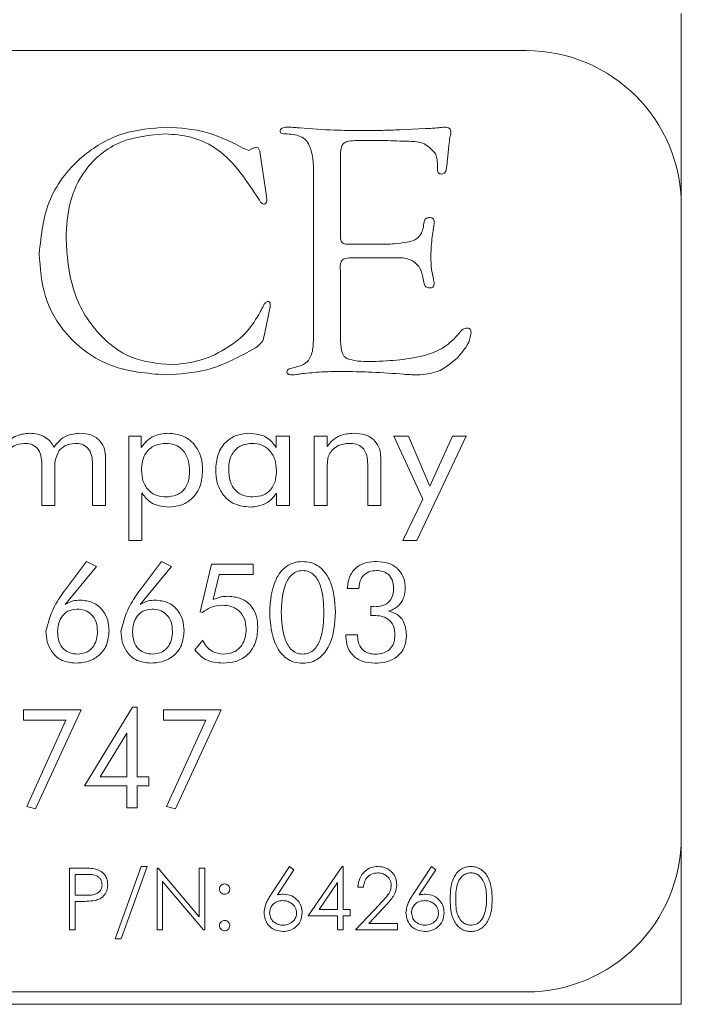
# Model space of a CAD drawing. Units: inches. Extents: x 454 to 775, y 15 to 179.
# Drawn here: x 493 to 494, y 122 to 123 of the extents above; entities that cross this region are included whole.
import ezdxf

# ---------------------------------------------------------------- set-up
doc = ezdxf.new("R2010")
doc.units = ezdxf.units.IN
doc.header["$MEASUREMENT"] = 0

msp = doc.modelspace()

# ---------------------------------------------------------------- linework, layer by layer
at = {"color": 6, "linetype": 'Continuous', "lineweight": 15}
for p, q in [((493.92925, 122.94606), (493.92925, 122.95606)), ((493.92925, 122.80106), (493.92925, 122.94606)), ((493.80425, 122.92606), (489.30425, 122.92606)), ((493.7021, 122.86212), (493.7225, 122.86314)), ((493.69007, 122.85346), (493.66798, 122.85346)), ((493.56972, 122.85046), (493.57546, 122.84742)), ((493.57546, 122.84742), (493.57774, 122.84641)), ((493.57774, 122.84641), (493.58019, 122.84552)), ((493.74138, 122.84637), (493.74066, 122.83839)), ((493.58952, 122.84265), (493.59446, 122.80853)), ((493.65417, 122.84071), (493.65417, 122.77956)), ((493.73255, 122.83066), (493.73255, 122.83433)), ((493.63255, 122.70106), (493.63255, 122.82374)), ((493.59446, 122.80853), (493.59493, 122.80494)), ((493.59493, 122.80494), (493.59446, 122.80355)), ((493.92925, 122.29106), (493.92925, 122.80106)), ((493.66262, 122.76968), (493.68437, 122.76968)), ((493.69687, 122.75887), (493.66562, 122.75887)), ((493.654, 122.7516), (493.65417, 122.74683)), ((493.65417, 122.74683), (493.65417, 122.6935)), ((493.72174, 122.7378), (493.72089, 122.74194)), ((493.59746, 122.71896), (493.59679, 122.71558)), ((493.59763, 122.72065), (493.59746, 122.71896)), ((493.59679, 122.71558), (493.5929, 122.69679)), ((493.63238, 122.6916), (493.63255, 122.70106)), ((493.5929, 122.69679), (493.59223, 122.694)), ((493.61502, 122.66968), (493.62102, 122.67128)), ((493.4834, 122.61481), (493.49352, 122.61481)), ((493.4834, 122.53066), (493.4834, 122.61481)), ((493.49352, 122.61481), (493.49352, 122.60555)), ((493.60236, 122.60577), (493.60236, 122.61481)), ((493.60236, 122.61481), (493.61314, 122.61481)), ((493.61314, 122.61481), (493.61314, 122.55871)), ((493.63301, 122.61481), (493.6434, 122.61481)), ((493.63301, 122.55871), (493.63301, 122.61481)), ((493.6434, 122.61481), (493.6434, 122.60656)), ((493.69729, 122.61481), (493.70904, 122.61481)), ((493.72058, 122.56381), (493.69729, 122.61481)), ((493.70904, 122.61481), (493.7263, 122.57453)), ((493.75574, 122.61481), (493.7159, 122.53066)), ((493.7263, 122.57453), (493.74458, 122.61481)), ((493.74458, 122.61481), (493.75574, 122.61481)), ((493.4647, 122.59723), (493.4647, 122.55871)), ((493.68677, 122.59723), (493.68677, 122.55871)), ((493.41327, 122.55871), (493.41327, 122.59204)), ((493.45418, 122.55871), (493.45418, 122.59204)), ((493.67626, 122.55871), (493.67626, 122.59204)), ((493.42379, 122.58795), (493.42379, 122.55871)), ((493.64353, 122.58795), (493.64353, 122.55871)), ((493.49392, 122.56896), (493.49392, 122.53066)), ((493.60262, 122.55871), (493.60262, 122.56886)), ((493.42379, 122.55871), (493.41327, 122.55871)), ((493.4647, 122.55871), (493.45418, 122.55871)), ((493.61314, 122.55871), (493.60262, 122.55871)), ((493.64353, 122.55871), (493.63301, 122.55871)), ((493.68677, 122.55871), (493.67626, 122.55871)), ((493.70449, 122.53066), (493.72058, 122.56381)), ((493.49392, 122.53066), (493.4834, 122.53066)), ((493.7159, 122.53066), (493.70449, 122.53066)), ((493.43151, 122.49004), (493.44932, 122.51358)), ((493.45742, 122.50959), (493.4322, 122.47891)), ((493.44932, 122.51358), (493.45742, 122.50959)), ((493.49203, 122.49004), (493.50984, 122.51358)), ((493.51794, 122.50959), (493.49272, 122.47891)), ((493.50984, 122.51358), (493.51794, 122.50959)), ((493.54111, 122.47285), (493.5502, 122.51151)), ((493.5502, 122.51151), (493.58366, 122.51151)), ((493.58366, 122.51151), (493.58366, 122.50319)), ((493.55642, 122.50319), (493.55161, 122.4828)), ((493.58366, 122.50319), (493.55642, 122.50319)), ((493.43104, 122.48934), (493.43151, 122.49004)), ((493.49156, 122.48934), (493.49203, 122.49004)), ((493.66908, 122.49177), (493.65973, 122.49181)), ((493.54283, 122.47253), (493.54111, 122.47285)), ((493.67874, 122.46985), (493.67874, 122.47722)), ((493.65869, 122.45436), (493.66804, 122.45436)), ((493.65869, 122.45274), (493.65869, 122.45436)), ((493.66804, 122.45436), (493.66804, 122.45334)), ((493.53661, 122.44222), (493.54304, 122.45003)), ((493.39837, 122.39377), (493.44512, 122.39377)), ((493.39837, 122.38546), (493.39837, 122.39377)), ((493.44512, 122.39377), (493.40828, 122.31378)), ((493.44757, 122.33248), (493.4865, 122.39585)), ((493.4865, 122.39585), (493.49017, 122.39585)), ((493.49017, 122.39585), (493.49017, 122.33975)), ((493.51132, 122.39377), (493.55807, 122.39377)), ((493.51132, 122.38546), (493.51132, 122.39377)), ((493.55807, 122.39377), (493.52124, 122.31378)), ((493.43252, 122.38546), (493.39837, 122.38546)), ((493.40103, 122.31579), (493.43252, 122.38546)), ((493.54548, 122.38546), (493.51132, 122.38546)), ((493.51398, 122.31579), (493.54548, 122.38546)), ((493.48186, 122.37504), (493.46046, 122.33975)), ((493.48186, 122.33975), (493.48186, 122.37504)), ((493.46046, 122.33975), (493.48186, 122.33975)), ((493.49017, 122.33975), (493.49952, 122.33975)), ((493.49952, 122.33975), (493.49952, 122.33248)), ((493.48186, 122.33248), (493.44757, 122.33248)), ((493.48186, 122.31482), (493.48186, 122.33248)), ((493.49017, 122.33248), (493.49017, 122.31482)), ((493.49952, 122.33248), (493.49017, 122.33248)), ((493.40828, 122.31378), (493.40103, 122.31579)), ((493.49017, 122.31482), (493.48186, 122.31482)), ((493.52124, 122.31378), (493.51398, 122.31579)), ((493.92925, 122.16606), (493.92925, 122.29106)), ((493.43566, 122.26606), (493.44547, 122.26606)), ((493.43566, 122.21606), (493.43566, 122.26606)), ((493.47256, 122.20901), (493.49347, 122.26734)), ((493.4982, 122.26734), (493.47728, 122.20901)), ((493.49347, 122.26734), (493.4982, 122.26734)), ((493.50625, 122.26606), (493.50719, 122.26606)), ((493.50625, 122.21606), (493.50625, 122.26606)), ((493.50719, 122.26606), (493.54022, 122.22671)), ((493.54022, 122.26606), (493.54471, 122.26606)), ((493.54022, 122.22671), (493.54022, 122.26606)), ((493.54471, 122.26606), (493.54471, 122.21606)), ((493.59816, 122.24452), (493.61308, 122.26734)), ((493.61654, 122.26463), (493.60333, 122.24443)), ((493.61308, 122.26734), (493.61654, 122.26463)), ((493.62818, 122.2276), (493.65548, 122.26734)), ((493.65548, 122.26734), (493.65639, 122.26734)), ((493.65639, 122.26734), (493.65639, 122.23272)), ((493.71269, 122.24452), (493.72761, 122.26734)), ((493.73107, 122.26463), (493.71786, 122.24443)), ((493.72761, 122.26734), (493.73107, 122.26463)), ((493.44015, 122.26093), (493.44015, 122.24427)), ((493.44929, 122.26093), (493.44015, 122.26093)), ((493.51073, 122.25532), (493.51073, 122.21606)), ((493.54369, 122.21606), (493.51073, 122.25532)), ((493.6519, 122.25444), (493.637, 122.23272)), ((493.6519, 122.23272), (493.6519, 122.25444)), ((493.67277, 122.25068), (493.66828, 122.25068)), ((493.44015, 122.24427), (493.4489, 122.24415)), ((493.44015, 122.23914), (493.44015, 122.21606)), ((493.44373, 122.23914), (493.44015, 122.23914)), ((493.637, 122.23272), (493.6519, 122.23272)), ((493.65639, 122.23272), (493.66216, 122.23272)), ((493.66216, 122.23272), (493.66216, 122.2276)), ((493.66636, 122.21606), (493.68575, 122.23675)), ((493.68958, 122.23454), (493.67707, 122.22119)), ((493.6519, 122.2276), (493.62818, 122.2276)), ((493.6519, 122.21606), (493.6519, 122.2276)), ((493.65639, 122.2276), (493.65639, 122.21606)), ((493.66216, 122.2276), (493.65639, 122.2276)), ((493.44015, 122.21606), (493.43566, 122.21606)), ((493.51073, 122.21606), (493.50625, 122.21606)), ((493.54471, 122.21606), (493.54369, 122.21606)), ((493.65639, 122.21606), (493.6519, 122.21606)), ((493.70034, 122.21606), (493.66636, 122.21606)), ((493.67707, 122.22119), (493.70034, 122.22119)), ((493.70034, 122.22119), (493.70034, 122.21606)), ((493.47728, 122.20901), (493.47256, 122.20901)), ((489.30425, 122.16606), (493.80425, 122.16606)), ((493.92925, 122.15606), (493.92925, 122.16606)), ((476.44225, 122.15606), (493.92925, 122.15606))]:
    msp.add_line(p, q, dxfattribs=at)
for centre, start, end in [((493.80425, 122.80106), 0, 90), ((493.80425, 122.29106), 270, 0)]:
    msp.add_arc(centre, 0.125, start, end, dxfattribs=at)
for points, knots in [([(493.41114, 122.76208), (493.41274, 122.77731), (493.41593, 122.80775), (493.4438, 122.84172), (493.47814, 122.86152), (493.50202, 122.86336), (493.51397, 122.86428)], [0, 0, 0, 0, 0.279761, 0.559198, 0.77943, 1, 1, 1, 1]), ([(493.51397, 122.86428), (493.52487, 122.86359), (493.54435, 122.86237), (493.56196, 122.8541), (493.56972, 122.85046)], [0, 0, 0, 0, 0.559774, 1, 1, 1, 1]), ([(493.60552, 122.86107), (493.60558, 122.8614), (493.60569, 122.86206), (493.60642, 122.86322), (493.60866, 122.86419), (493.61066, 122.86424), (493.61198, 122.86428)], [0, 0, 0, 0, 0.126556, 0.24923, 0.500925, 1, 1, 1, 1]), ([(493.60979, 122.85887), (493.6089, 122.85889), (493.60757, 122.85893), (493.60607, 122.8596), (493.60559, 122.86039), (493.60555, 122.86084), (493.60552, 122.86107)], [0, 0, 0, 0, 0.497921, 0.751076, 0.872023, 1, 1, 1, 1]), ([(493.61198, 122.86428), (493.61379, 122.86422), (493.617, 122.86411), (493.6202, 122.86379), (493.62161, 122.86364)], [0, 0, 0, 0, 0.560025, 1, 1, 1, 1]), ([(493.62161, 122.86364), (493.63083, 122.86293), (493.64729, 122.86167), (493.6638, 122.8616), (493.67106, 122.86157)], [0, 0, 0, 0, 0.559973, 1, 1, 1, 1]), ([(493.67106, 122.86157), (493.67686, 122.86158), (493.68721, 122.8616), (493.69755, 122.86196), (493.7021, 122.86212)], [0, 0, 0, 0, 0.560004, 1, 1, 1, 1]), ([(493.7225, 122.86314), (493.72444, 122.8632), (493.72791, 122.86331), (493.73137, 122.8636), (493.73289, 122.86373)], [0, 0, 0, 0, 0.560037, 1, 1, 1, 1]), ([(493.73289, 122.86373), (493.73396, 122.86388), (493.73586, 122.86416), (493.73778, 122.86424), (493.73863, 122.86428)], [0, 0, 0, 0, 0.559978, 1, 1, 1, 1]), ([(493.73863, 122.86428), (493.73928, 122.86424), (493.74059, 122.86417), (493.74234, 122.86341), (493.74326, 122.8619), (493.74333, 122.86087), (493.74336, 122.86035)], [0, 0, 0, 0, 0.280433, 0.559852, 0.779393, 1, 1, 1, 1]), ([(493.74336, 122.86035), (493.74332, 122.85975), (493.74325, 122.85869), (493.74294, 122.85767), (493.74281, 122.85722)], [0, 0, 0, 0, 0.559463, 1, 1, 1, 1]), ([(493.51288, 122.85887), (493.50048, 122.85781), (493.47576, 122.85571), (493.44784, 122.83278), (493.43439, 122.80357), (493.43331, 122.78422), (493.43277, 122.77454)], [0, 0, 0, 0, 0.280031, 0.558724, 0.779022, 1, 1, 1, 1]), ([(493.58682, 122.80857), (493.57684, 122.82346), (493.56292, 122.84423), (493.53362, 122.85741), (493.51979, 122.85838), (493.51288, 122.85887)], [0, 0, 0, 0, 0.558056, 0.778935, 1, 1, 1, 1]), ([(493.63255, 122.82374), (493.63259, 122.83202), (493.63264, 122.84237), (493.62713, 122.85358), (493.62013, 122.85835), (493.61393, 122.85866), (493.60979, 122.85887)], [0, 0, 0, 0, 0.500451, 0.625365, 0.750247, 1, 1, 1, 1]), ([(493.66798, 122.85346), (493.66562, 122.85339), (493.66232, 122.85328), (493.65817, 122.8523), (493.65528, 122.85003), (493.65433, 122.84563), (493.65422, 122.84235), (493.65417, 122.84071)], [0, 0, 0, 0, 0.314072, 0.437641, 0.560096, 0.779421, 1, 1, 1, 1]), ([(493.73086, 122.84291), (493.72807, 122.84604), (493.72242, 122.85238), (493.70694, 122.85298), (493.69647, 122.85328), (493.69007, 122.85346)], [0, 0, 0, 0, 0.274269, 0.556206, 1, 1, 1, 1]), ([(493.74281, 122.85722), (493.74248, 122.85521), (493.74188, 122.8516), (493.74153, 122.84797), (493.74138, 122.84637)], [0, 0, 0, 0, 0.559634, 1, 1, 1, 1]), ([(493.58019, 122.84552), (493.58063, 122.84566), (493.58142, 122.84591), (493.58203, 122.84646), (493.5823, 122.8467)], [0, 0, 0, 0, 0.556194, 1, 1, 1, 1]), ([(493.5823, 122.8467), (493.58307, 122.84705), (493.58444, 122.84768), (493.58592, 122.84794), (493.58657, 122.84806)], [0, 0, 0, 0, 0.5605364, 1, 1, 1, 1]), ([(493.58657, 122.84806), (493.58698, 122.84796), (493.58781, 122.84776), (493.5885, 122.84664), (493.58915, 122.84499), (493.58937, 122.84362), (493.58952, 122.84265)], [0, 0, 0, 0, 0.185135, 0.37332, 0.56106, 1, 1, 1, 1]), ([(493.73255, 122.83433), (493.73246, 122.83598), (493.73231, 122.83892), (493.7313, 122.84169), (493.73086, 122.84291)], [0, 0, 0, 0, 0.5596039, 1, 1, 1, 1]), ([(493.74066, 122.83839), (493.74036, 122.83606), (493.73992, 122.83257), (493.73934, 122.82823), (493.73739, 122.8266), (493.73619, 122.82649), (493.73559, 122.82643)], [0, 0, 0, 0, 0.5016, 0.75087, 0.87489, 1, 1, 1, 1]), ([(493.73559, 122.82643), (493.73509, 122.82647), (493.73433, 122.82652), (493.7335, 122.82712), (493.73264, 122.82836), (493.73259, 122.82964), (493.73255, 122.83066)], [0, 0, 0, 0, 0.249373, 0.37544, 0.50128, 1, 1, 1, 1]), ([(493.59223, 122.80211), (493.5915, 122.80247), (493.59004, 122.8032), (493.58852, 122.80572), (493.58746, 122.80749), (493.58682, 122.80857)], [0, 0, 0, 0, 0.275155, 0.558072, 1, 1, 1, 1]), ([(493.59446, 122.80355), (493.59415, 122.80312), (493.59357, 122.80236), (493.59264, 122.80219), (493.59223, 122.80211)], [0, 0, 0, 0, 0.556138, 1, 1, 1, 1]), ([(493.70776, 122.77141), (493.70997, 122.77184), (493.71435, 122.7727), (493.72049, 122.77847), (493.72126, 122.78426), (493.72174, 122.78784)], [0, 0, 0, 0, 0.282147, 0.557158, 1, 1, 1, 1]), ([(493.72174, 122.78784), (493.72192, 122.7884), (493.72228, 122.78952), (493.72384, 122.79112), (493.72539, 122.79123), (493.72634, 122.7913)], [0, 0, 0, 0, 0.281696, 0.561881, 1, 1, 1, 1]), ([(493.72634, 122.7913), (493.72689, 122.79124), (493.72798, 122.79112), (493.72927, 122.79014), (493.72979, 122.78879), (493.72983, 122.78793), (493.72985, 122.7875)], [0, 0, 0, 0, 0.28012, 0.558638, 0.778518, 1, 1, 1, 1]), ([(493.72955, 122.78437), (493.72881, 122.77973), (493.72747, 122.77143), (493.72725, 122.76303), (493.72714, 122.75933)], [0, 0, 0, 0, 0.559986, 1, 1, 1, 1]), ([(493.72985, 122.7875), (493.72981, 122.78691), (493.72975, 122.78587), (493.72961, 122.78483), (493.72955, 122.78437)], [0, 0, 0, 0, 0.558994, 1, 1, 1, 1]), ([(493.43277, 122.77454), (493.43374, 122.7606), (493.43567, 122.73278), (493.45546, 122.69835), (493.4846, 122.6757), (493.50655, 122.67349), (493.51752, 122.67238)], [0, 0, 0, 0, 0.280632, 0.560266, 0.780063, 1, 1, 1, 1]), ([(493.65417, 122.77956), (493.65424, 122.77809), (493.65435, 122.77545), (493.65442, 122.7718), (493.65659, 122.77018), (493.65926, 122.76981), (493.66128, 122.76973), (493.66262, 122.76968)], [0, 0, 0, 0, 0.281325, 0.501809, 0.623985, 0.749319, 1, 1, 1, 1]), ([(493.68437, 122.76968), (493.68876, 122.7697), (493.6966, 122.76974), (493.70435, 122.7709), (493.70776, 122.77141)], [0, 0, 0, 0, 0.5601, 1, 1, 1, 1]), ([(493.51309, 122.66427), (493.49815, 122.66549), (493.46833, 122.66792), (493.43324, 122.69307), (493.41369, 122.72694), (493.41199, 122.75036), (493.41114, 122.76208)], [0, 0, 0, 0, 0.280235, 0.55939, 0.779434, 1, 1, 1, 1]), ([(493.66562, 122.75887), (493.66293, 122.75886), (493.65957, 122.75884), (493.6558, 122.75725), (493.65419, 122.75498), (493.65408, 122.75296), (493.654, 122.7516)], [0, 0, 0, 0, 0.500534, 0.625884, 0.750462, 1, 1, 1, 1]), ([(493.72089, 122.74194), (493.72027, 122.74503), (493.71904, 122.75117), (493.71003, 122.75895), (493.70188, 122.7589), (493.69687, 122.75887)], [0, 0, 0, 0, 0.281379, 0.558398, 1, 1, 1, 1]), ([(493.72714, 122.75933), (493.72725, 122.7561), (493.72745, 122.75033), (493.72865, 122.74468), (493.72917, 122.74219)], [0, 0, 0, 0, 0.559764, 1, 1, 1, 1]), ([(493.72917, 122.74219), (493.72935, 122.74143), (493.72968, 122.74008), (493.7298, 122.7387), (493.72985, 122.73809)], [0, 0, 0, 0, 0.560658, 1, 1, 1, 1]), ([(493.72634, 122.73454), (493.72577, 122.73458), (493.72462, 122.73465), (493.7231, 122.73531), (493.72211, 122.73648), (493.72186, 122.73736), (493.72174, 122.7378)], [0, 0, 0, 0, 0.280056, 0.559549, 0.778964, 1, 1, 1, 1]), ([(493.72985, 122.73809), (493.72983, 122.73756), (493.72978, 122.73648), (493.72889, 122.73518), (493.7276, 122.7346), (493.72676, 122.73456), (493.72634, 122.73454)], [0, 0, 0, 0, 0.280039, 0.55954, 0.778954, 1, 1, 1, 1]), ([(493.58952, 122.71516), (493.59039, 122.71688), (493.59161, 122.71927), (493.59329, 122.72241), (493.59464, 122.72318), (493.59531, 122.72356)], [0, 0, 0, 0, 0.559757, 0.782998, 1, 1, 1, 1]), ([(493.59531, 122.72356), (493.59558, 122.72356), (493.59612, 122.72356), (493.59687, 122.72319), (493.59759, 122.72222), (493.59761, 122.7213), (493.59763, 122.72065)], [0, 0, 0, 0, 0.188282, 0.373571, 0.561699, 1, 1, 1, 1]), ([(493.51752, 122.67238), (493.52573, 122.67318), (493.54215, 122.67477), (493.56266, 122.6855), (493.57963, 122.69842), (493.58623, 122.70958), (493.58952, 122.71516)], [0, 0, 0, 0, 0.279797, 0.55999, 0.780239, 1, 1, 1, 1]), ([(493.75147, 122.69962), (493.75218, 122.70032), (493.75345, 122.70158), (493.75518, 122.70195), (493.75595, 122.70211)], [0, 0, 0, 0, 0.5594, 1, 1, 1, 1]), ([(493.75595, 122.70211), (493.75649, 122.70211), (493.75757, 122.70209), (493.75894, 122.70127), (493.75954, 122.69996), (493.75956, 122.69912), (493.75958, 122.69869)], [0, 0, 0, 0, 0.2804577, 0.5595905, 0.7789336, 1, 1, 1, 1]), ([(493.59223, 122.694), (493.59193, 122.69304), (493.59134, 122.69112), (493.58886, 122.68847), (493.58681, 122.68695), (493.58555, 122.68602)], [0, 0, 0, 0, 0.279069, 0.559842, 1, 1, 1, 1]), ([(493.65417, 122.6935), (493.65428, 122.69028), (493.65444, 122.68546), (493.65636, 122.67997), (493.65878, 122.67773), (493.66642, 122.67498), (493.67375, 122.67503), (493.68027, 122.67509)], [0, 0, 0, 0, 0.250109, 0.374989, 0.43743, 0.499967, 1, 1, 1, 1]), ([(493.68027, 122.67509), (493.69491, 122.67569), (493.71531, 122.67653), (493.74005, 122.68656), (493.74767, 122.69527), (493.75147, 122.69962)], [0, 0, 0, 0, 0.560359, 0.78068, 1, 1, 1, 1]), ([(493.75958, 122.69869), (493.75928, 122.69652), (493.75867, 122.69218), (493.75476, 122.68531), (493.75114, 122.68103), (493.74894, 122.67842)], [0, 0, 0, 0, 0.2793215, 0.5596146, 1, 1, 1, 1]), ([(493.58555, 122.68602), (493.57286, 122.67902), (493.55018, 122.66651), (493.52443, 122.66496), (493.51309, 122.66427)], [0, 0, 0, 0, 0.559549, 1, 1, 1, 1]), ([(493.62102, 122.67128), (493.62324, 122.67219), (493.62768, 122.67402), (493.63189, 122.68185), (493.6322, 122.6879), (493.63238, 122.6916)], [0, 0, 0, 0, 0.279138, 0.55904, 1, 1, 1, 1]), ([(493.74894, 122.67842), (493.7437, 122.67385), (493.73433, 122.66566), (493.72202, 122.6647), (493.71659, 122.66427)], [0, 0, 0, 0, 0.558885, 1, 1, 1, 1]), ([(493.61093, 122.66685), (493.61106, 122.66734), (493.61134, 122.66835), (493.61303, 122.66922), (493.61427, 122.66951), (493.61502, 122.66968)], [0, 0, 0, 0, 0.276423, 0.559128, 1, 1, 1, 1]), ([(493.61557, 122.66427), (493.61457, 122.6643), (493.61332, 122.66434), (493.61196, 122.66496), (493.61136, 122.66542), (493.61102, 122.66611), (493.61096, 122.6666), (493.61093, 122.66685)], [0, 0, 0, 0, 0.49772, 0.624172, 0.751304, 0.872851, 1, 1, 1, 1]), ([(493.62318, 122.66529), (493.62177, 122.66502), (493.61925, 122.66455), (493.6167, 122.66436), (493.61557, 122.66427)], [0, 0, 0, 0, 0.560083, 1, 1, 1, 1]), ([(493.65916, 122.66698), (493.65242, 122.66698), (493.6404, 122.66699), (493.62844, 122.66581), (493.62318, 122.66529)], [0, 0, 0, 0, 0.560112, 1, 1, 1, 1]), ([(493.70523, 122.66478), (493.69664, 122.66543), (493.6813, 122.66658), (493.66592, 122.66686), (493.65916, 122.66698)], [0, 0, 0, 0, 0.560012, 1, 1, 1, 1]), ([(493.71659, 122.66427), (493.71446, 122.66432), (493.71067, 122.66441), (493.70689, 122.66467), (493.70523, 122.66478)], [0, 0, 0, 0, 0.55999, 1, 1, 1, 1]), ([(493.38301, 122.60656), (493.38438, 122.60833), (493.38714, 122.61188), (493.39408, 122.61627), (493.39987, 122.61682), (493.40341, 122.61715)], [0, 0, 0, 0, 0.280684, 0.56094, 1, 1, 1, 1]), ([(493.40341, 122.61715), (493.40566, 122.61703), (493.41017, 122.61678), (493.41605, 122.6143), (493.42055, 122.6105), (493.42225, 122.60737), (493.42309, 122.60581)], [0, 0, 0, 0, 0.280261, 0.559881, 0.779976, 1, 1, 1, 1]), ([(493.42309, 122.60581), (493.42448, 122.60767), (493.42725, 122.61139), (493.43428, 122.61617), (493.44027, 122.61678), (493.44393, 122.61715)], [0, 0, 0, 0, 0.280779, 0.561085, 1, 1, 1, 1]), ([(493.44393, 122.61715), (493.447, 122.61695), (493.45311, 122.61654), (493.46048, 122.61153), (493.46426, 122.60443), (493.46455, 122.59963), (493.4647, 122.59723)], [0, 0, 0, 0, 0.28051, 0.559351, 0.779245, 1, 1, 1, 1]), ([(493.49352, 122.60555), (493.49492, 122.60748), (493.49772, 122.61134), (493.50504, 122.61608), (493.51118, 122.61675), (493.51492, 122.61715)], [0, 0, 0, 0, 0.28047, 0.560919, 1, 1, 1, 1]), ([(493.51492, 122.61715), (493.51926, 122.61673), (493.52792, 122.61589), (493.53753, 122.6077), (493.54239, 122.59756), (493.5428, 122.59078), (493.54301, 122.58738)], [0, 0, 0, 0, 0.279804, 0.558755, 0.779101, 1, 1, 1, 1]), ([(493.55353, 122.58738), (493.55383, 122.59167), (493.55443, 122.60022), (493.5612, 122.61057), (493.57085, 122.61641), (493.57757, 122.6169), (493.58094, 122.61715)], [0, 0, 0, 0, 0.280483, 0.559604, 0.779488, 1, 1, 1, 1]), ([(493.58094, 122.61715), (493.58586, 122.61663), (493.59465, 122.61571), (493.6, 122.60881), (493.60236, 122.60577)], [0, 0, 0, 0, 0.5595586, 1, 1, 1, 1]), ([(493.6434, 122.60656), (493.64487, 122.60837), (493.6478, 122.61198), (493.65511, 122.61632), (493.66111, 122.61684), (493.66477, 122.61715)], [0, 0, 0, 0, 0.280525, 0.560733, 1, 1, 1, 1]), ([(493.66477, 122.61715), (493.66792, 122.61696), (493.67422, 122.61658), (493.68202, 122.61183), (493.68627, 122.60466), (493.68661, 122.59971), (493.68677, 122.59723)], [0, 0, 0, 0, 0.280736, 0.559738, 0.779481, 1, 1, 1, 1]), ([(493.399, 122.60897), (493.39617, 122.60864), (493.39111, 122.60804), (493.38753, 122.60448), (493.38595, 122.60291)], [0, 0, 0, 0, 0.559531, 1, 1, 1, 1]), ([(493.41327, 122.59204), (493.41317, 122.59441), (493.41298, 122.59913), (493.4101, 122.60543), (493.4046, 122.60865), (493.40087, 122.60886), (493.399, 122.60897)], [0, 0, 0, 0, 0.281259, 0.560047, 0.779271, 1, 1, 1, 1]), ([(493.43991, 122.60897), (493.4371, 122.60863), (493.43208, 122.60803), (493.42854, 122.60448), (493.42698, 122.60291)], [0, 0, 0, 0, 0.559316, 1, 1, 1, 1]), ([(493.45418, 122.59204), (493.45408, 122.59441), (493.45389, 122.59913), (493.45101, 122.60543), (493.44551, 122.60865), (493.44178, 122.60886), (493.43991, 122.60897)], [0, 0, 0, 0, 0.28126, 0.560048, 0.779272, 1, 1, 1, 1]), ([(493.51339, 122.60897), (493.51026, 122.60868), (493.50402, 122.60811), (493.49716, 122.60206), (493.49404, 122.59461), (493.49377, 122.58973), (493.49364, 122.58729)], [0, 0, 0, 0, 0.279912, 0.558532, 0.779006, 1, 1, 1, 1]), ([(493.53249, 122.58609), (493.53231, 122.58924), (493.53197, 122.59554), (493.52774, 122.60357), (493.52085, 122.60839), (493.51588, 122.60878), (493.51339, 122.60897)], [0, 0, 0, 0, 0.280859, 0.560154, 0.779689, 1, 1, 1, 1]), ([(493.58315, 122.60897), (493.5801, 122.60871), (493.57403, 122.60818), (493.56735, 122.60226), (493.56441, 122.59497), (493.56417, 122.59023), (493.56405, 122.58786)], [0, 0, 0, 0, 0.279925, 0.558459, 0.77891, 1, 1, 1, 1]), ([(493.60262, 122.58696), (493.6024, 122.59006), (493.60196, 122.59625), (493.59723, 122.60378), (493.59045, 122.60834), (493.58559, 122.60876), (493.58315, 122.60897)], [0, 0, 0, 0, 0.280479, 0.55984, 0.779732, 1, 1, 1, 1]), ([(493.6611, 122.60897), (493.65807, 122.60869), (493.65266, 122.60818), (493.6487, 122.60452), (493.64696, 122.60291)], [0, 0, 0, 0, 0.559948, 1, 1, 1, 1]), ([(493.67626, 122.59204), (493.67615, 122.59448), (493.67593, 122.59933), (493.67265, 122.60571), (493.66684, 122.60868), (493.66302, 122.60887), (493.6611, 122.60897)], [0, 0, 0, 0, 0.281169, 0.559525, 0.779103, 1, 1, 1, 1]), ([(493.42698, 122.60291), (493.42577, 122.60025), (493.42359, 122.59548), (493.42373, 122.59026), (493.42379, 122.58795)], [0, 0, 0, 0, 0.556831, 1, 1, 1, 1]), ([(493.64696, 122.60291), (493.64613, 122.60169), (493.64446, 122.59925), (493.64357, 122.594), (493.64354, 122.59025), (493.64353, 122.58795)], [0, 0, 0, 0, 0.27937, 0.559206, 1, 1, 1, 1]), ([(493.49364, 122.58729), (493.49388, 122.58419), (493.49434, 122.57799), (493.4993, 122.57052), (493.50627, 122.56628), (493.51115, 122.56591), (493.51359, 122.56572)], [0, 0, 0, 0, 0.280494, 0.559636, 0.779585, 1, 1, 1, 1]), ([(493.51359, 122.56572), (493.51655, 122.56598), (493.52247, 122.56649), (493.52908, 122.5721), (493.53211, 122.57915), (493.53236, 122.58377), (493.53249, 122.58609)], [0, 0, 0, 0, 0.279952, 0.558649, 0.779052, 1, 1, 1, 1]), ([(493.54301, 122.58738), (493.5427, 122.58307), (493.5421, 122.57446), (493.53521, 122.56407), (493.52547, 122.55828), (493.51871, 122.55779), (493.51532, 122.55754)], [0, 0, 0, 0, 0.280471, 0.559552, 0.779448, 1, 1, 1, 1]), ([(493.58145, 122.55754), (493.57712, 122.55797), (493.56847, 122.55883), (493.55897, 122.5671), (493.55414, 122.57722), (493.55373, 122.58399), (493.55353, 122.58738)], [0, 0, 0, 0, 0.279797, 0.558782, 0.779072, 1, 1, 1, 1]), ([(493.56405, 122.58786), (493.56422, 122.58472), (493.56458, 122.57847), (493.56898, 122.57051), (493.57612, 122.56622), (493.58105, 122.56589), (493.58352, 122.56572)], [0, 0, 0, 0, 0.280785, 0.559735, 0.779434, 1, 1, 1, 1]), ([(493.58352, 122.56572), (493.58657, 122.566), (493.59266, 122.56656), (493.59932, 122.57252), (493.60226, 122.57983), (493.6025, 122.58458), (493.60262, 122.58696)], [0, 0, 0, 0, 0.279865, 0.558431, 0.778891, 1, 1, 1, 1]), ([(493.51532, 122.55754), (493.51041, 122.55807), (493.50163, 122.55902), (493.49628, 122.56592), (493.49392, 122.56896)], [0, 0, 0, 0, 0.5593073, 1, 1, 1, 1]), ([(493.60262, 122.56886), (493.60121, 122.56699), (493.59839, 122.56323), (493.59118, 122.55857), (493.58514, 122.55793), (493.58145, 122.55754)], [0, 0, 0, 0, 0.280591, 0.561007, 1, 1, 1, 1]), ([(493.59713, 122.47259), (493.5977, 122.48181), (493.59854, 122.49562), (493.60844, 122.50889), (493.61669, 122.51309), (493.62125, 122.51342), (493.62353, 122.51358)], [0, 0, 0, 0, 0.499509, 0.748978, 0.874419, 1, 1, 1, 1]), ([(493.62353, 122.51358), (493.62581, 122.51342), (493.63038, 122.51309), (493.63877, 122.50909), (493.64879, 122.49573), (493.64959, 122.48185), (493.65012, 122.47259)], [0, 0, 0, 0, 0.125601, 0.251006, 0.50044, 1, 1, 1, 1]), ([(493.65973, 122.49181), (493.66014, 122.49522), (493.66096, 122.502), (493.6673, 122.50971), (493.67549, 122.51316), (493.68082, 122.51344), (493.68349, 122.51358)], [0, 0, 0, 0, 0.280273, 0.558787, 0.779039, 1, 1, 1, 1]), ([(493.68349, 122.51358), (493.68682, 122.51335), (493.69345, 122.51288), (493.7015, 122.50761), (493.70593, 122.50006), (493.7063, 122.49485), (493.70648, 122.49224)], [0, 0, 0, 0, 0.280484, 0.5595, 0.779421, 1, 1, 1, 1]), ([(493.62362, 122.50631), (493.62188, 122.50612), (493.61838, 122.50574), (493.61268, 122.50136), (493.60718, 122.49014), (493.60676, 122.47966), (493.60648, 122.47267)], [0, 0, 0, 0, 0.124897, 0.249803, 0.499367, 1, 1, 1, 1]), ([(493.64077, 122.47246), (493.64055, 122.47951), (493.64022, 122.49007), (493.6348, 122.50153), (493.62892, 122.5058), (493.62539, 122.50614), (493.62362, 122.50631)], [0, 0, 0, 0, 0.50088, 0.75011, 0.875037, 1, 1, 1, 1]), ([(493.68354, 122.50631), (493.68136, 122.50615), (493.67702, 122.50584), (493.67194, 122.50199), (493.66956, 122.49685), (493.66924, 122.49346), (493.66908, 122.49177)], [0, 0, 0, 0, 0.280287, 0.558727, 0.779053, 1, 1, 1, 1]), ([(493.69713, 122.49206), (493.69698, 122.49415), (493.69668, 122.49832), (493.69324, 122.5033), (493.68846, 122.50599), (493.68518, 122.5062), (493.68354, 122.50631)], [0, 0, 0, 0, 0.280448, 0.559425, 0.779373, 1, 1, 1, 1]), ([(493.41661, 122.45725), (493.41828, 122.46369), (493.42126, 122.47524), (493.42804, 122.48502), (493.43104, 122.48934)], [0, 0, 0, 0, 0.55785, 1, 1, 1, 1]), ([(493.47713, 122.45725), (493.47879, 122.46369), (493.48178, 122.47524), (493.48856, 122.48502), (493.49156, 122.48934)], [0, 0, 0, 0, 0.557851, 1, 1, 1, 1]), ([(493.68119, 122.47712), (493.68353, 122.47724), (493.6882, 122.47747), (493.69408, 122.48101), (493.69683, 122.48656), (493.69703, 122.49022), (493.69713, 122.49206)], [0, 0, 0, 0, 0.280961, 0.559398, 0.779122, 1, 1, 1, 1]), ([(493.70648, 122.49224), (493.70632, 122.4899), (493.70601, 122.48522), (493.70282, 122.47936), (493.69826, 122.4753), (493.69479, 122.47407), (493.69306, 122.47345)], [0, 0, 0, 0, 0.280215, 0.559777, 0.779735, 1, 1, 1, 1]), ([(493.4322, 122.47891), (493.43429, 122.48004), (493.43803, 122.48205), (493.44225, 122.4823), (493.44411, 122.48241)], [0, 0, 0, 0, 0.559807, 1, 1, 1, 1]), ([(493.44411, 122.48241), (493.44771, 122.48205), (493.45489, 122.48134), (493.46281, 122.47454), (493.46699, 122.46621), (493.46734, 122.46059), (493.46752, 122.45777)], [0, 0, 0, 0, 0.2797202, 0.5589122, 0.7792404, 1, 1, 1, 1]), ([(493.49272, 122.47891), (493.49481, 122.48004), (493.49855, 122.48205), (493.50277, 122.4823), (493.50463, 122.48241)], [0, 0, 0, 0, 0.559806, 1, 1, 1, 1]), ([(493.50463, 122.48241), (493.50823, 122.48205), (493.51541, 122.48134), (493.52333, 122.47454), (493.5275, 122.46621), (493.52786, 122.46059), (493.52804, 122.45777)], [0, 0, 0, 0, 0.279719, 0.558912, 0.77924, 1, 1, 1, 1]), ([(493.5591, 122.47826), (493.55578, 122.47795), (493.54984, 122.47741), (493.54497, 122.47402), (493.54283, 122.47253)], [0, 0, 0, 0, 0.559466, 1, 1, 1, 1]), ([(493.55161, 122.4828), (493.55373, 122.48369), (493.55751, 122.48528), (493.5616, 122.48545), (493.5634, 122.48553)], [0, 0, 0, 0, 0.559708, 1, 1, 1, 1]), ([(493.57817, 122.45899), (493.57793, 122.46186), (493.57746, 122.4676), (493.57245, 122.47425), (493.56584, 122.4778), (493.56135, 122.47811), (493.5591, 122.47826)], [0, 0, 0, 0, 0.2802086, 0.5593096, 0.7793415, 1, 1, 1, 1]), ([(493.5634, 122.48553), (493.56712, 122.48521), (493.57456, 122.48457), (493.58293, 122.47766), (493.58702, 122.4689), (493.58735, 122.46309), (493.58752, 122.46018)], [0, 0, 0, 0, 0.280026, 0.558813, 0.779102, 1, 1, 1, 1]), ([(493.44158, 122.47514), (493.43903, 122.47482), (493.43394, 122.47418), (493.42881, 122.4688), (493.42628, 122.46277), (493.42607, 122.45879), (493.42596, 122.4568)], [0, 0, 0, 0, 0.279011, 0.558114, 0.77883, 1, 1, 1, 1]), ([(493.45817, 122.45691), (493.458, 122.45952), (493.45765, 122.46474), (493.45365, 122.47116), (493.44774, 122.47472), (493.44364, 122.475), (493.44158, 122.47514)], [0, 0, 0, 0, 0.2805337, 0.5596709, 0.7794888, 1, 1, 1, 1]), ([(493.5021, 122.47514), (493.49955, 122.47482), (493.49446, 122.47418), (493.48933, 122.4688), (493.4868, 122.46277), (493.48659, 122.45879), (493.48648, 122.4568)], [0, 0, 0, 0, 0.279011, 0.558114, 0.77883, 1, 1, 1, 1]), ([(493.51869, 122.45691), (493.51852, 122.45952), (493.51817, 122.46474), (493.51417, 122.47116), (493.50826, 122.47472), (493.50416, 122.475), (493.5021, 122.47514)], [0, 0, 0, 0, 0.280533, 0.559671, 0.779489, 1, 1, 1, 1]), ([(493.62372, 122.4315), (493.62143, 122.43167), (493.61686, 122.432), (493.60854, 122.43615), (493.59854, 122.44946), (493.5977, 122.46334), (493.59713, 122.47259)], [0, 0, 0, 0, 0.125592, 0.251034, 0.500537, 1, 1, 1, 1]), ([(493.60648, 122.47267), (493.60676, 122.46564), (493.60718, 122.45511), (493.61266, 122.44382), (493.61835, 122.43935), (493.62187, 122.43897), (493.62362, 122.43878)], [0, 0, 0, 0, 0.500555, 0.750151, 0.875112, 1, 1, 1, 1]), ([(493.62362, 122.43878), (493.62538, 122.43895), (493.6289, 122.43928), (493.63479, 122.44349), (493.64022, 122.45491), (493.64055, 122.46544), (493.64077, 122.47246)], [0, 0, 0, 0, 0.125002, 0.249887, 0.499145, 1, 1, 1, 1]), ([(493.65012, 122.47259), (493.64957, 122.46336), (493.64876, 122.44951), (493.63889, 122.43612), (493.63057, 122.432), (493.62601, 122.43167), (493.62372, 122.4315)], [0, 0, 0, 0, 0.499591, 0.749029, 0.874422, 1, 1, 1, 1]), ([(493.67874, 122.47722), (493.6792, 122.4772), (493.68001, 122.47717), (493.68083, 122.47714), (493.68119, 122.47712)], [0, 0, 0, 0, 0.55997, 1, 1, 1, 1]), ([(493.68142, 122.46995), (493.68092, 122.46994), (493.68002, 122.46994), (493.67913, 122.46988), (493.67874, 122.46985)], [0, 0, 0, 0, 0.560012, 1, 1, 1, 1]), ([(493.69817, 122.45423), (493.69801, 122.45671), (493.6977, 122.46164), (493.69319, 122.46735), (493.6872, 122.46969), (493.68335, 122.46986), (493.68142, 122.46995)], [0, 0, 0, 0, 0.2804191, 0.55835, 0.7787867, 1, 1, 1, 1]), ([(493.69306, 122.47345), (493.69544, 122.47278), (493.70022, 122.47143), (493.70643, 122.46452), (493.70711, 122.45812), (493.70752, 122.45421)], [0, 0, 0, 0, 0.2804519, 0.5607845, 1, 1, 1, 1]), ([(493.44026, 122.4315), (493.43656, 122.43189), (493.42917, 122.43267), (493.42118, 122.4399), (493.41714, 122.44858), (493.41679, 122.45436), (493.41661, 122.45725)], [0, 0, 0, 0, 0.279607, 0.558728, 0.779099, 1, 1, 1, 1]), ([(493.42596, 122.4568), (493.42613, 122.45423), (493.42646, 122.44912), (493.43033, 122.44281), (493.43608, 122.43925), (493.4401, 122.43894), (493.44211, 122.43878)], [0, 0, 0, 0, 0.280563, 0.559766, 0.779596, 1, 1, 1, 1]), ([(493.46752, 122.45777), (493.46717, 122.45375), (493.46646, 122.44572), (493.45912, 122.4366), (493.4497, 122.43207), (493.44341, 122.43169), (493.44026, 122.4315)], [0, 0, 0, 0, 0.280058, 0.558889, 0.779146, 1, 1, 1, 1]), ([(493.44211, 122.43878), (493.44468, 122.43906), (493.44981, 122.43963), (493.45521, 122.44482), (493.45783, 122.4509), (493.45806, 122.4549), (493.45817, 122.45691)], [0, 0, 0, 0, 0.279409, 0.558381, 0.778961, 1, 1, 1, 1]), ([(493.50078, 122.4315), (493.49708, 122.43189), (493.48969, 122.43267), (493.4817, 122.4399), (493.47766, 122.44858), (493.47731, 122.45436), (493.47713, 122.45725)], [0, 0, 0, 0, 0.279608, 0.558728, 0.779099, 1, 1, 1, 1]), ([(493.48648, 122.4568), (493.48665, 122.45423), (493.48698, 122.44912), (493.49085, 122.44281), (493.4966, 122.43925), (493.50062, 122.43894), (493.50263, 122.43878)], [0, 0, 0, 0, 0.280563, 0.559766, 0.779596, 1, 1, 1, 1]), ([(493.52804, 122.45777), (493.52769, 122.45375), (493.52698, 122.44572), (493.51964, 122.4366), (493.51021, 122.43207), (493.50393, 122.43169), (493.50078, 122.4315)], [0, 0, 0, 0, 0.280058, 0.558888, 0.779145, 1, 1, 1, 1]), ([(493.50263, 122.43878), (493.5052, 122.43906), (493.51033, 122.43963), (493.51573, 122.44482), (493.51835, 122.4509), (493.51858, 122.4549), (493.51869, 122.45691)], [0, 0, 0, 0, 0.27941, 0.558381, 0.778961, 1, 1, 1, 1]), ([(493.58752, 122.46018), (493.5872, 122.45592), (493.58657, 122.44743), (493.5794, 122.43735), (493.56955, 122.43215), (493.56289, 122.43172), (493.55955, 122.4315)], [0, 0, 0, 0, 0.280403, 0.559252, 0.779261, 1, 1, 1, 1]), ([(493.55987, 122.43878), (493.56277, 122.43908), (493.56855, 122.43967), (493.57474, 122.4454), (493.5778, 122.45221), (493.57805, 122.45673), (493.57817, 122.45899)], [0, 0, 0, 0, 0.279607, 0.558602, 0.779054, 1, 1, 1, 1]), ([(493.70752, 122.45421), (493.70717, 122.45055), (493.70648, 122.44325), (493.69917, 122.43541), (493.69041, 122.43193), (493.68471, 122.43164), (493.68185, 122.4315)], [0, 0, 0, 0, 0.279732, 0.558317, 0.778849, 1, 1, 1, 1]), ([(493.68229, 122.43878), (493.68466, 122.43893), (493.68938, 122.43923), (493.6951, 122.4431), (493.69784, 122.44868), (493.69806, 122.45238), (493.69817, 122.45423)], [0, 0, 0, 0, 0.28056, 0.55913, 0.779102, 1, 1, 1, 1]), ([(493.54304, 122.45003), (493.54401, 122.44828), (493.54595, 122.44477), (493.55151, 122.4399), (493.55671, 122.4392), (493.55987, 122.43878)], [0, 0, 0, 0, 0.281227, 0.561964, 1, 1, 1, 1]), ([(493.68185, 122.4315), (493.67853, 122.43174), (493.67189, 122.43222), (493.66382, 122.43742), (493.65927, 122.4449), (493.65888, 122.45012), (493.65869, 122.45274)], [0, 0, 0, 0, 0.280523, 0.559707, 0.77958, 1, 1, 1, 1]), ([(493.66804, 122.45334), (493.66821, 122.45117), (493.66854, 122.44686), (493.67219, 122.44174), (493.67721, 122.43911), (493.6806, 122.43889), (493.68229, 122.43878)], [0, 0, 0, 0, 0.280266, 0.559139, 0.77926, 1, 1, 1, 1]), ([(493.55955, 122.4315), (493.55445, 122.4319), (493.54535, 122.4326), (493.53928, 122.43928), (493.53661, 122.44222)], [0, 0, 0, 0, 0.559874, 1, 1, 1, 1]), ([(493.44547, 122.26606), (493.44761, 122.26607), (493.45142, 122.26607), (493.4552, 122.26554), (493.45686, 122.26531)], [0, 0, 0, 0, 0.560339, 1, 1, 1, 1]), ([(493.45686, 122.26531), (493.45838, 122.26476), (493.46141, 122.26366), (493.46455, 122.26028), (493.46621, 122.25644), (493.46636, 122.25391), (493.46643, 122.25265)], [0, 0, 0, 0, 0.279774, 0.559446, 0.779481, 1, 1, 1, 1]), ([(493.66828, 122.25068), (493.66858, 122.25311), (493.66916, 122.25796), (493.67342, 122.26352), (493.67885, 122.26685), (493.68268, 122.26718), (493.68459, 122.26734)], [0, 0, 0, 0, 0.280001, 0.559506, 0.779655, 1, 1, 1, 1]), ([(493.68459, 122.26734), (493.68682, 122.26713), (493.69127, 122.26672), (493.69622, 122.26265), (493.69922, 122.25771), (493.69954, 122.25422), (493.69969, 122.25248)], [0, 0, 0, 0, 0.279917, 0.559278, 0.77965, 1, 1, 1, 1]), ([(493.74271, 122.24104), (493.74291, 122.24701), (493.74315, 122.25448), (493.74781, 122.26199), (493.75106, 122.26497), (493.75505, 122.26698), (493.75797, 122.26722), (493.75943, 122.26734)], [0, 0, 0, 0, 0.498644, 0.624205, 0.749439, 0.874731, 1, 1, 1, 1]), ([(493.75943, 122.26734), (493.7609, 122.26722), (493.76385, 122.26699), (493.76921, 122.26438), (493.77597, 122.25604), (493.7764, 122.24704), (493.77669, 122.24104)], [0, 0, 0, 0, 0.125617, 0.251215, 0.50055, 1, 1, 1, 1]), ([(493.46194, 122.25263), (493.46172, 122.25406), (493.46137, 122.25622), (493.45954, 122.25848), (493.456, 122.261), (493.45227, 122.26096), (493.44929, 122.26093)], [0, 0, 0, 0, 0.248799, 0.374739, 0.500327, 1, 1, 1, 1]), ([(493.68436, 122.26221), (493.68265, 122.26204), (493.67924, 122.26169), (493.67538, 122.25857), (493.6733, 122.25466), (493.67295, 122.252), (493.67277, 122.25068)], [0, 0, 0, 0, 0.279708, 0.55884, 0.779356, 1, 1, 1, 1]), ([(493.69521, 122.25208), (493.695, 122.25362), (493.69458, 122.25672), (493.69152, 122.25999), (493.68801, 122.26193), (493.68558, 122.26212), (493.68436, 122.26221)], [0, 0, 0, 0, 0.279286, 0.559099, 0.779366, 1, 1, 1, 1]), ([(493.75958, 122.26221), (493.75843, 122.2621), (493.75614, 122.26187), (493.7531, 122.26011), (493.75067, 122.25765), (493.74737, 122.25156), (493.74728, 122.24572), (493.7472, 122.24106)], [0, 0, 0, 0, 0.125134, 0.250459, 0.375501, 0.500945, 1, 1, 1, 1]), ([(493.7722, 122.24106), (493.77202, 122.2457), (493.77174, 122.25266), (493.76706, 122.25953), (493.76302, 122.26185), (493.76073, 122.26209), (493.75958, 122.26221)], [0, 0, 0, 0, 0.500067, 0.748967, 0.874597, 1, 1, 1, 1]), ([(493.4489, 122.24415), (493.45195, 122.24414), (493.45576, 122.24413), (493.45945, 122.24663), (493.46138, 122.24893), (493.46172, 122.25115), (493.46194, 122.25263)], [0, 0, 0, 0, 0.499717, 0.625294, 0.750987, 1, 1, 1, 1]), ([(493.46643, 122.25265), (493.46631, 122.251), (493.46608, 122.24771), (493.46357, 122.24369), (493.46017, 122.2411), (493.45769, 122.24034), (493.45646, 122.23996)], [0, 0, 0, 0, 0.280101, 0.559305, 0.779507, 1, 1, 1, 1]), ([(493.5566, 122.24907), (493.55668, 122.24968), (493.55683, 122.25091), (493.55796, 122.25227), (493.55932, 122.25311), (493.56029, 122.25319), (493.56077, 122.25324)], [0, 0, 0, 0, 0.279344, 0.559537, 0.77976, 1, 1, 1, 1]), ([(493.56077, 122.2449), (493.56015, 122.24498), (493.55893, 122.24512), (493.55757, 122.24626), (493.55673, 122.24762), (493.55665, 122.24859), (493.5566, 122.24907)], [0, 0, 0, 0, 0.279671, 0.559101, 0.779492, 1, 1, 1, 1]), ([(493.56077, 122.25324), (493.56139, 122.25317), (493.56262, 122.25303), (493.56397, 122.25188), (493.56482, 122.25053), (493.5649, 122.24956), (493.56494, 122.24907)], [0, 0, 0, 0, 0.279522, 0.558929, 0.779144, 1, 1, 1, 1]), ([(493.56494, 122.24907), (493.56487, 122.24846), (493.56473, 122.24722), (493.56358, 122.24587), (493.56222, 122.24502), (493.56125, 122.24494), (493.56077, 122.2449)], [0, 0, 0, 0, 0.279605, 0.559188, 0.779586, 1, 1, 1, 1]), ([(493.68575, 122.23675), (493.68719, 122.23827), (493.68957, 122.24078), (493.69263, 122.24446), (493.6948, 122.248), (493.69507, 122.25072), (493.69521, 122.25208)], [0, 0, 0, 0, 0.340593, 0.560814, 0.780684, 1, 1, 1, 1]), ([(493.69969, 122.25248), (493.69939, 122.25007), (493.69889, 122.2461), (493.69568, 122.24154), (493.69275, 122.23795), (493.69064, 122.23567), (493.68958, 122.23454)], [0, 0, 0, 0, 0.33832, 0.558689, 0.779351, 1, 1, 1, 1]), ([(493.45646, 122.23996), (493.45409, 122.23966), (493.44986, 122.23913), (493.4456, 122.23913), (493.44373, 122.23914)], [0, 0, 0, 0, 0.559686, 1, 1, 1, 1]), ([(493.59257, 122.23), (493.59275, 122.23179), (493.59304, 122.23474), (493.59463, 122.23855), (493.59628, 122.2416), (493.59753, 122.24355), (493.59816, 122.24452)], [0, 0, 0, 0, 0.339399, 0.559601, 0.779731, 1, 1, 1, 1]), ([(493.60757, 122.23978), (493.60604, 122.23965), (493.603, 122.23938), (493.59951, 122.23675), (493.59739, 122.2334), (493.59717, 122.23101), (493.59706, 122.22982)], [0, 0, 0, 0, 0.28014, 0.559413, 0.779569, 1, 1, 1, 1]), ([(493.60333, 122.24443), (493.60429, 122.24458), (493.60601, 122.24484), (493.60774, 122.24489), (493.60851, 122.2449)], [0, 0, 0, 0, 0.559899, 1, 1, 1, 1]), ([(493.61885, 122.22982), (493.61862, 122.23139), (493.61816, 122.23453), (493.61488, 122.23769), (493.61126, 122.23952), (493.6088, 122.23969), (493.60757, 122.23978)], [0, 0, 0, 0, 0.278907, 0.558592, 0.779178, 1, 1, 1, 1]), ([(493.60851, 122.2449), (493.6107, 122.24465), (493.61508, 122.24416), (493.61995, 122.24015), (493.62291, 122.23526), (493.6232, 122.23181), (493.62334, 122.23009)], [0, 0, 0, 0, 0.27962, 0.559339, 0.779462, 1, 1, 1, 1]), ([(493.7071, 122.23), (493.70728, 122.23179), (493.70757, 122.23474), (493.70916, 122.23855), (493.71081, 122.2416), (493.71206, 122.24355), (493.71269, 122.24452)], [0, 0, 0, 0, 0.3393988, 0.5596001, 0.7797308, 1, 1, 1, 1]), ([(493.7221, 122.23978), (493.72057, 122.23965), (493.71753, 122.23938), (493.71404, 122.23675), (493.71192, 122.2334), (493.7117, 122.23101), (493.71159, 122.22982)], [0, 0, 0, 0, 0.280139, 0.559414, 0.779569, 1, 1, 1, 1]), ([(493.71786, 122.24443), (493.71882, 122.24458), (493.72054, 122.24484), (493.72227, 122.24489), (493.72304, 122.2449)], [0, 0, 0, 0, 0.559901, 1, 1, 1, 1]), ([(493.73338, 122.22982), (493.73315, 122.23139), (493.73269, 122.23453), (493.72941, 122.23769), (493.72579, 122.23952), (493.72333, 122.23969), (493.7221, 122.23978)], [0, 0, 0, 0, 0.278907, 0.558591, 0.779177, 1, 1, 1, 1]), ([(493.72304, 122.2449), (493.72523, 122.24465), (493.72961, 122.24416), (493.73448, 122.24015), (493.73744, 122.23526), (493.73773, 122.23181), (493.73787, 122.23009)], [0, 0, 0, 0, 0.27962, 0.559339, 0.779462, 1, 1, 1, 1]), ([(493.75943, 122.21478), (493.75797, 122.2149), (493.75505, 122.21513), (493.74974, 122.21775), (493.74317, 122.22615), (493.7429, 122.23508), (493.74271, 122.24104)], [0, 0, 0, 0, 0.1255361, 0.2510791, 0.5001628, 1, 1, 1, 1]), ([(493.7472, 122.24106), (493.74724, 122.23639), (493.74729, 122.22939), (493.75209, 122.22256), (493.75615, 122.22027), (493.75844, 122.22003), (493.75958, 122.21991)], [0, 0, 0, 0, 0.500253, 0.749115, 0.874629, 1, 1, 1, 1]), ([(493.77669, 122.24104), (493.77641, 122.23504), (493.77599, 122.22604), (493.76919, 122.21775), (493.76384, 122.21513), (493.7609, 122.2149), (493.75943, 122.21478)], [0, 0, 0, 0, 0.499394, 0.748751, 0.874388, 1, 1, 1, 1]), ([(493.77031, 122.22849), (493.77095, 122.23079), (493.77208, 122.23491), (493.77217, 122.23918), (493.7722, 122.24106)], [0, 0, 0, 0, 0.559746, 1, 1, 1, 1]), ([(493.5566, 122.21958), (493.55668, 122.2202), (493.55682, 122.22143), (493.55795, 122.22279), (493.55932, 122.22362), (493.56029, 122.22371), (493.56077, 122.22375)], [0, 0, 0, 0, 0.280018, 0.559628, 0.779593, 1, 1, 1, 1]), ([(493.56077, 122.22375), (493.56139, 122.22368), (493.56262, 122.22354), (493.56397, 122.2224), (493.56482, 122.22104), (493.5649, 122.22007), (493.56494, 122.21958)], [0, 0, 0, 0, 0.279522, 0.558929, 0.779144, 1, 1, 1, 1]), ([(493.60772, 122.21478), (493.60548, 122.21505), (493.60101, 122.21558), (493.59596, 122.21964), (493.59309, 122.22474), (493.59275, 122.22825), (493.59257, 122.23)], [0, 0, 0, 0, 0.279639, 0.559031, 0.77953, 1, 1, 1, 1]), ([(493.59706, 122.22982), (493.59727, 122.22828), (493.5977, 122.22521), (493.60082, 122.22204), (493.60434, 122.22018), (493.60675, 122.22), (493.60796, 122.21991)], [0, 0, 0, 0, 0.279105, 0.558861, 0.779308, 1, 1, 1, 1]), ([(493.62334, 122.23009), (493.62308, 122.2278), (493.62257, 122.22323), (493.6183, 122.21816), (493.61309, 122.21528), (493.60951, 122.21494), (493.60772, 122.21478)], [0, 0, 0, 0, 0.279647, 0.558895, 0.779497, 1, 1, 1, 1]), ([(493.60796, 122.21991), (493.60949, 122.22006), (493.61256, 122.22036), (493.61612, 122.22293), (493.61847, 122.2262), (493.61873, 122.22861), (493.61885, 122.22982)], [0, 0, 0, 0, 0.279994, 0.56, 0.780051, 1, 1, 1, 1]), ([(493.72225, 122.21478), (493.72001, 122.21505), (493.71554, 122.21558), (493.71049, 122.21964), (493.70762, 122.22474), (493.70728, 122.22825), (493.7071, 122.23)], [0, 0, 0, 0, 0.279639, 0.55903, 0.77953, 1, 1, 1, 1]), ([(493.71159, 122.22982), (493.7118, 122.22828), (493.71223, 122.22521), (493.71535, 122.22204), (493.71887, 122.22018), (493.72128, 122.22), (493.72249, 122.21991)], [0, 0, 0, 0, 0.279106, 0.558862, 0.779309, 1, 1, 1, 1]), ([(493.73787, 122.23009), (493.73761, 122.2278), (493.7371, 122.22323), (493.73283, 122.21816), (493.72762, 122.21528), (493.72404, 122.21494), (493.72225, 122.21478)], [0, 0, 0, 0, 0.279647, 0.558895, 0.779498, 1, 1, 1, 1]), ([(493.72249, 122.21991), (493.72402, 122.22006), (493.72709, 122.22036), (493.73065, 122.22293), (493.733, 122.2262), (493.73326, 122.22861), (493.73338, 122.22982)], [0, 0, 0, 0, 0.279996, 0.560001, 0.780052, 1, 1, 1, 1]), ([(493.75958, 122.21991), (493.76095, 122.22008), (493.76368, 122.22042), (493.7679, 122.22327), (493.7694, 122.22651), (493.77031, 122.22849)], [0, 0, 0, 0, 0.280267, 0.560825, 1, 1, 1, 1]), ([(493.56077, 122.21542), (493.56016, 122.21549), (493.55893, 122.21565), (493.55758, 122.21678), (493.55674, 122.21814), (493.55665, 122.2191), (493.5566, 122.21958)], [0, 0, 0, 0, 0.279694, 0.559381, 0.779652, 1, 1, 1, 1]), ([(493.56494, 122.21958), (493.56486, 122.21897), (493.56472, 122.21774), (493.56358, 122.21639), (493.56222, 122.21555), (493.56125, 122.21546), (493.56077, 122.21542)], [0, 0, 0, 0, 0.279596, 0.55933, 0.779607, 1, 1, 1, 1])]:
    msp.add_open_spline(points, degree=3, knots=knots, dxfattribs=at)

doc.saveas('drawing.dxf')
